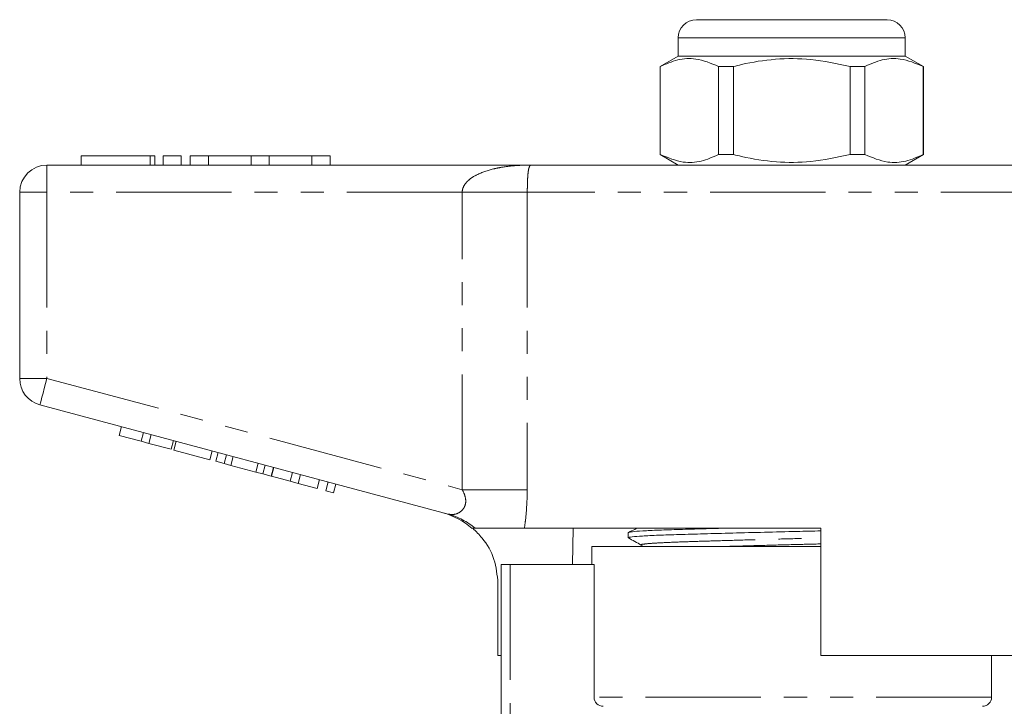
# Model space of a CAD drawing. Units: millimetres. Extents: x 130 to 276, y 82 to 276.
# Drawn here: x 154 to 208, y 238 to 276 of the extents above; entities that cross this region are included whole.
import ezdxf

# ---------------------------------------------------------------- set-up
doc = ezdxf.new("R2010")
doc.units = ezdxf.units.MM
doc.linetypes.add('PHANTOM', pattern=[12.7, 6.35, -1.27, 1.27, -1.27, 1.27, -1.27])

msp = doc.modelspace()

# ---------------------------------------------------------------- linework, layer by layer
at = {"color": 7, "linetype": 'Continuous', "lineweight": 15}
for p, q in [((191.497, 275.944), (196.747, 275.944)), ((196.747, 275.944), (201.997, 275.944)), ((190.497, 274.944), (190.497, 273.944)), ((202.997, 273.944), (202.997, 274.944)), ((190.497, 273.944), (189.497, 273.367)), ((202.997, 273.944), (190.497, 273.944)), ((203.997, 273.367), (202.997, 273.944)), ((189.497, 273.367), (189.497, 268.522)), ((189.512, 273.367), (189.497, 273.367)), ((189.512, 268.522), (189.512, 273.367)), ((192.723, 273.367), (192.723, 268.522)), ((193.536, 273.367), (192.723, 273.367)), ((193.536, 268.522), (193.536, 273.367)), ((199.958, 273.367), (199.958, 268.522)), ((200.77, 273.367), (199.958, 273.367)), ((200.77, 268.522), (200.77, 273.367)), ((203.997, 273.367), (203.982, 273.367)), ((203.982, 273.367), (203.982, 268.522)), ((203.997, 268.522), (203.997, 273.367)), ((157.635, 268.444), (157.635, 267.944)), ((157.635, 268.444), (161.437, 268.444)), ((161.437, 268.444), (161.677, 268.444)), ((161.677, 267.944), (161.677, 268.444)), ((162.137, 268.444), (162.137, 267.944)), ((162.137, 268.444), (163.137, 268.444)), ((163.137, 268.444), (163.137, 267.944)), ((163.637, 268.444), (163.637, 267.944)), ((163.637, 268.444), (164.637, 268.444)), ((164.637, 268.444), (164.637, 267.944)), ((164.637, 268.444), (166.985, 268.444)), ((166.985, 268.444), (166.985, 267.944)), ((166.985, 268.444), (167.985, 268.444)), ((167.985, 268.444), (167.985, 267.944)), ((167.985, 268.444), (170.333, 268.444)), ((170.333, 268.444), (170.333, 267.944)), ((170.333, 268.444), (171.333, 268.444)), ((171.333, 268.444), (171.333, 267.944)), ((189.497, 268.522), (190.497, 267.944)), ((189.512, 268.522), (189.497, 268.522)), ((193.536, 268.522), (192.723, 268.522)), ((200.77, 268.522), (199.958, 268.522)), ((202.997, 267.944), (203.997, 268.522)), ((203.997, 268.522), (203.982, 268.522)), ((155.747, 267.944), (182.418, 267.944)), ((182.418, 267.944), (211.076, 267.944)), ((154.247, 256.193), (154.247, 266.444)), ((177.837, 248.721), (155.359, 254.744)), ((159.716, 253.059), (159.845, 253.542)), ((160.93, 252.734), (161.059, 253.217)), ((159.716, 253.059), (160.93, 252.734)), ((160.93, 252.734), (161.363, 252.618)), ((161.363, 252.618), (161.492, 253.101)), ((161.363, 252.618), (162.577, 252.293)), ((162.577, 252.293), (162.706, 252.776)), ((162.726, 252.253), (162.855, 252.736)), ((162.726, 252.253), (164.719, 251.719)), ((164.719, 251.719), (164.849, 252.202)), ((165.036, 251.634), (165.165, 252.117)), ((165.036, 251.634), (165.5, 251.51)), ((165.5, 251.51), (165.629, 251.992)), ((165.5, 251.51), (165.869, 251.41)), ((165.869, 251.41), (165.999, 251.893)), ((167.254, 251.04), (167.383, 251.522)), ((165.869, 251.41), (167.254, 251.04)), ((167.254, 251.04), (167.623, 250.94)), ((167.623, 250.94), (167.753, 251.423)), ((168.087, 250.816), (168.216, 251.299)), ((168.1, 250.813), (168.23, 251.296)), ((169.14, 250.534), (169.27, 251.017)), ((167.623, 250.94), (168.087, 250.816)), ((168.1, 250.813), (169.14, 250.534)), ((169.14, 250.534), (169.574, 250.418)), ((169.574, 250.418), (169.703, 250.901)), ((169.574, 250.418), (170.614, 250.139)), ((170.614, 250.139), (170.743, 250.622)), ((171.091, 250.011), (171.22, 250.494)), ((171.091, 250.011), (171.524, 249.895)), ((171.524, 249.895), (171.654, 250.378)), ((198.347, 247.944), (182.028, 247.944)), ((184.706, 247.944), (184.676, 245.944)), ((187.747, 247.707), (187.747, 247.426)), ((198.347, 247.944), (198.347, 240.944)), ((185.747, 246.944), (185.747, 245.944)), ((198.347, 246.944), (185.747, 246.944)), ((180.747, 230.584), (180.747, 245.944)), ((181.247, 245.944), (180.747, 245.944)), ((185.864, 245.944), (181.247, 245.944)), ((185.864, 238.644), (185.864, 245.944)), ((180.576, 240.944), (180.576, 244.913)), ((180.576, 240.944), (180.747, 240.944)), ((212.902, 240.944), (198.347, 240.944)), ((207.747, 238.644), (207.747, 240.944))]:
    msp.add_line(p, q, dxfattribs=at)
at = {"color": 8, "linetype": 'PHANTOM', "lineweight": 0}
for p, q in [((196.747, 274.944), (190.497, 274.944)), ((202.997, 274.944), (196.747, 274.944)), ((161.437, 268.444), (161.437, 267.944)), ((155.747, 266.444), (155.747, 267.944)), ((154.247, 266.444), (155.747, 266.444)), ((155.747, 266.444), (155.747, 256.193)), ((178.607, 266.444), (155.747, 266.444)), ((182.19, 266.444), (178.607, 266.444)), ((178.607, 250.068), (178.607, 266.444)), ((211.304, 266.444), (182.19, 266.444)), ((182.19, 266.444), (182.19, 250.068)), ((154.247, 256.193), (155.747, 256.193)), ((155.747, 256.193), (178.607, 250.068)), ((182.19, 250.068), (178.607, 250.068)), ((181.247, 245.944), (181.247, 230.597)), ((207.747, 238.644), (185.864, 238.644))]:
    msp.add_line(p, q, dxfattribs=at)
at = {"color": 8, "linetype": 'PHANTOM', "lineweight": 0, "flags": 128}
msp.add_lwpolyline([(155.359, 254.744), (155.366, 254.772), (155.388, 254.855), (155.424, 254.989), (155.472, 255.169), (155.531, 255.388), (155.598, 255.639), (155.671, 255.911), (155.747, 256.193)], dxfattribs=at)
at = {"color": 7, "linetype": 'Continuous', "lineweight": 15}
for centre, radius, start, end in [((191.497, 274.944), 1, 90, 180), ((201.997, 274.944), 1, 0, 90), ((155.747, 266.444), 1.5, 90, 180), ((155.747, 256.193), 1.5, 180, 255), ((176.497, 244.939), 4, 48.495, 75), ((207.247, 238.644), 0.5, 270, 0)]:
    msp.add_arc(centre, radius, start, end, dxfattribs=at)
at = {"color": 8, "linetype": 'PHANTOM', "lineweight": 0}
msp.add_arc((176.831, 244.971), 3.882, 49.9728, 74.9854, dxfattribs=at)
at = {"color": 7, "linetype": 'Continuous', "lineweight": 15}
for points, knots in [([(189.512, 273.367), (189.829, 273.506), (190.471, 273.789), (191.562, 273.853), (192.306, 273.542), (192.723, 273.367)], [0, 0, 0, 0, 0.299907, 0.606839, 1, 1, 1, 1]), ([(193.536, 273.367), (193.682, 273.403), (194.442, 273.591), (195.86, 273.816), (197.887, 273.816), (199.24, 273.523), (199.958, 273.367)], [0, 0, 0, 0, 0.069513, 0.36188, 0.661405, 1, 1, 1, 1]), ([(200.77, 273.367), (201.088, 273.506), (201.729, 273.789), (202.821, 273.853), (203.564, 273.542), (203.982, 273.367)], [0, 0, 0, 0, 0.299907, 0.606839, 1, 1, 1, 1]), ([(192.723, 268.522), (192.406, 268.382), (191.764, 268.1), (190.673, 268.036), (189.93, 268.347), (189.512, 268.522)], [0, 0, 0, 0, 0.299907, 0.606839, 1, 1, 1, 1]), ([(199.958, 268.522), (199.24, 268.366), (197.903, 268.076), (195.877, 268.071), (194.458, 268.294), (193.682, 268.486), (193.536, 268.522)], [0, 0, 0, 0, 0.3385936, 0.6306047, 0.9304871, 1, 1, 1, 1]), ([(203.982, 268.522), (203.665, 268.382), (203.023, 268.1), (201.932, 268.036), (201.188, 268.347), (200.77, 268.522)], [0, 0, 0, 0, 0.299907, 0.606839, 1, 1, 1, 1]), ([(179.328, 247.944), (179.242, 247.944), (179.126, 247.944), (179.154, 247.944), (179.161, 247.944)], [0, 0, 0, 0, 0.746566, 1, 1, 1, 1]), ([(180.576, 244.913), (180.531, 245.361), (180.441, 246.258), (179.862, 247.289), (179.363, 247.772), (179.185, 247.944)], [0, 0, 0, 0, 0.391751, 0.783446, 1, 1, 1, 1]), ([(182.028, 247.944), (181.868, 247.944), (181.543, 247.944), (180.855, 247.944), (180.119, 247.944), (179.493, 247.944), (179.369, 247.944), (179.328, 247.944)], [0, 0, 0, 0, 0.217634, 0.442029, 0.665268, 0.889559, 1, 1, 1, 1]), ([(198.347, 247.802), (197.909, 247.792), (196.88, 247.768), (195.226, 247.727), (193.488, 247.683), (191.899, 247.64), (190.517, 247.601), (189.368, 247.563), (188.474, 247.519), (187.931, 247.475), (187.703, 247.443), (187.758, 247.428), (187.764, 247.426)], [0, 0, 0, 0, 0.084526, 0.198468, 0.313172, 0.426362, 0.535936, 0.64551, 0.758701, 0.873404, 0.987346, 1, 1, 1, 1]), ([(188.226, 247.944), (188.186, 247.925), (188.03, 247.849), (187.874, 247.773), (187.757, 247.717)], [0, 0, 0, 0, 0.25594, 1, 1, 1, 1]), ([(187.776, 247.717), (187.821, 247.73), (187.917, 247.757), (188.497, 247.8), (189.38, 247.843), (190.542, 247.882), (191.698, 247.914), (192.519, 247.936), (192.818, 247.944)], [0, 0, 0, 0, 0.164897, 0.352831, 0.538285, 0.717814, 0.897343, 1, 1, 1, 1]), ([(187.756, 247.417), (187.873, 247.351), (188.109, 247.22), (188.344, 247.088), (188.462, 247.023)], [0, 0, 0, 0, 0.500025, 1, 1, 1, 1]), ([(188.461, 247.023), (188.485, 247.009), (188.514, 246.992), (188.524, 246.953), (188.526, 246.944)], [0, 0, 0, 0, 0.783217, 1, 1, 1, 1]), ([(186.37, 238.144), (186.239, 238.144), (186.107, 238.197), (185.919, 238.382), (185.864, 238.513), (185.864, 238.644)], [0, 0, 0, 0, 0.5, 0.5, 1, 1, 1, 1])]:
    msp.add_open_spline(points, degree=3, knots=knots, dxfattribs=at)
at = {"color": 8, "linetype": 'PHANTOM', "lineweight": 0}
for points, knots in [([(178.607, 266.444), (178.607, 266.451), (178.608, 266.537), (178.648, 266.719), (178.784, 266.937), (179.033, 267.187), (179.532, 267.495), (180.154, 267.696), (180.885, 267.845), (181.443, 267.909), (181.99, 267.939), (182.27, 267.944), (182.413, 267.944), (182.418, 267.944)], [0, 0, 0, 0, 0.004196, 0.05549, 0.117833, 0.171251, 0.29266, 0.515889, 0.620998, 0.808192, 0.902388, 0.996708, 1, 1, 1, 1]), ([(182.418, 267.944), (182.418, 267.944), (182.365, 267.944), (182.312, 267.904), (182.256, 267.698), (182.229, 267.51), (182.208, 267.213), (182.198, 266.984), (182.192, 266.727), (182.19, 266.549), (182.19, 266.451), (182.19, 266.444)], [0, 0, 0, 0, 0.003538, 0.389565, 0.492526, 0.706789, 0.791003, 0.876761, 0.931674, 0.995492, 1, 1, 1, 1]), ([(177.837, 248.721), (177.95, 248.708), (178.168, 248.681), (178.485, 248.816), (178.667, 249), (178.767, 249.187), (178.808, 249.357), (178.793, 249.63), (178.719, 249.86), (178.632, 250.022), (178.607, 250.068)], [0, 0, 0, 0, 0.227001, 0.435127, 0.574238, 0.615966, 0.732843, 0.79213, 0.940724, 1, 1, 1, 1]), ([(182.19, 250.068), (182.174, 249.505), (182.152, 248.779), (182.051, 248.097), (182.028, 247.944)], [0, 0, 0, 0, 0.776572, 1, 1, 1, 1]), ([(188.498, 247.023), (188.479, 247.028), (188.408, 247.047), (188.618, 247.082), (189.128, 247.126), (189.952, 247.169), (191.012, 247.208), (192.287, 247.246), (193.752, 247.29), (195.354, 247.334), (196.918, 247.376), (197.904, 247.401), (198.347, 247.412)], [0, 0, 0, 0, 0.038886, 0.148897, 0.259643, 0.368928, 0.474721, 0.580514, 0.689799, 0.800546, 0.910557, 1, 1, 1, 1]), ([(193.091, 246.944), (193.315, 246.951), (194.028, 246.972), (195.366, 247.009), (196.922, 247.05), (197.907, 247.075), (198.347, 247.086)], [0, 0, 0, 0, 0.140331, 0.447916, 0.753457, 1, 1, 1, 1])]:
    msp.add_open_spline(points, degree=3, knots=knots, dxfattribs=at)

doc.saveas('drawing.dxf')
